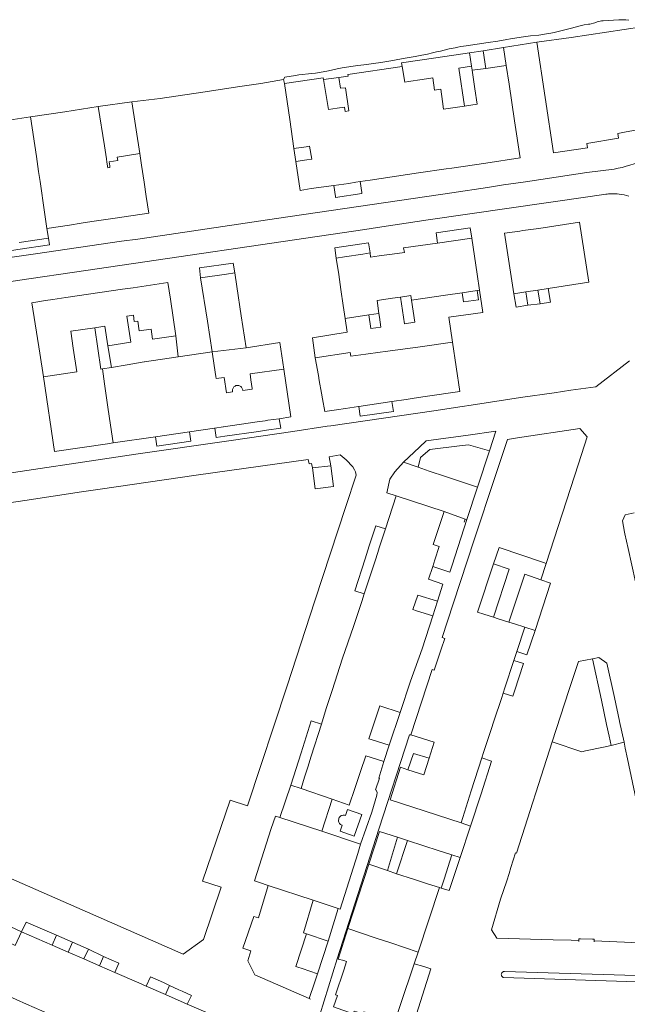
# Model space of a CAD drawing. Units: millimetres. Extents: x 527425 to 530553, y 4375380 to 4378504.
# Drawn here: x 528965 to 529143, y 4377334 to 4377623 of the extents above; entities that cross this region are included whole.
import ezdxf

# ---------------------------------------------------------------- set-up
doc = ezdxf.new("R2010")
doc.units = ezdxf.units.MM
for name, color, linetype, lineweight in [('Nivel 1', 7, 'Continuous', 0), ('Nivel 11', 7, 'Continuous', 0), ('Nivel 16', 7, 'Continuous', 0), ('Nivel 20', 7, 'Continuous', 0), ('Nivel 22', 7, 'Continuous', 0), ('Nivel 46', 7, 'Continuous', 0), ('Nivel 47', 7, 'Continuous', 0), ('Nivel 49', 7, 'Continuous', 0), ('Nivel 52', 7, 'Continuous', 0), ('Nivel 9', 7, 'Continuous', 0)]:
    doc.layers.add(name, color=color, linetype=linetype, lineweight=lineweight)

msp = doc.modelspace()

# ---------------------------------------------------------------- linework, layer by layer
at = {"layer": 'Nivel 1', "color": 7, "linetype": 'Continuous', "lineweight": 0, "flags": 128}
for points in [[(529126.9, 4377617.38), (529147.62, 4377620.48), (529159.3, 4377622.23)], [(529116.82, 4377616.02), (529126.9, 4377617.38)], [(529101.12, 4377613.43), (529107.08, 4377614.43)], [(529107.08, 4377614.43), (529116.82, 4377616.02)], [(529077.37, 4377608.8), (529077.22, 4377609.88), (529087.24, 4377611.4)], [(529087.24, 4377611.4), (529097.12, 4377612.84)], [(529097.12, 4377612.84), (529101.12, 4377613.43)], [(529058.77, 4377605.58), (529061.53, 4377605.97), (529061.48, 4377606.48), (529077.37, 4377608.8)], [(529054.32, 4377605), (529058.77, 4377605.58)], [(528998.11, 4377598.53), (529006.43, 4377599.48), (529018.92, 4377601.32), (529029.84, 4377603), (529035.93, 4377603.88), (529042.6, 4377605.04)], [(529042.6, 4377605.04), (529042.88, 4377603.83)], [(529042.88, 4377603.83), (529054.24, 4377605.51), (529054.32, 4377605)], [(528978.52, 4377595.59), (528988.31, 4377597.07)], [(528988.31, 4377597.07), (528998.11, 4377598.53)], [(528954.25, 4377591.84), (528954.33, 4377591.85), (528957.14, 4377592.38), (528963.42, 4377593.3), (528968.46, 4377594.07)], [(528968.46, 4377594.07), (528978.52, 4377595.59)]]:
    msp.add_lwpolyline(points, dxfattribs=at)
at = {"layer": 'Nivel 11', "color": 1, "linetype": 'Continuous', "lineweight": 0, "flags": 128}
for points in [[(529097.12, 4377612.84), (529101.12, 4377613.43)], [(529097.69, 4377608.93), (529097.12, 4377612.84)], [(529101.12, 4377613.43), (529101.86, 4377608.3)], [(529095.6, 4377597.24), (529093.98, 4377608.38), (529097.69, 4377608.93)], [(529097.87, 4377607.72), (529097.69, 4377608.93)], [(529057.8, 4377570.74), (529057.38, 4377573.96)], [(529065.03, 4377575.1), (529065.53, 4377571.89)], [(529065.53, 4377571.89), (529065.58, 4377571.64), (529057.85, 4377570.4), (529057.8, 4377570.74)], [(529099.37, 4377543.15), (529099.77, 4377540.48), (529095.38, 4377539.82), (529094.99, 4377542.51)], [(529114.23, 4377538.84), (529110.77, 4377538.3), (529110.08, 4377542.2)], [(529113.62, 4377542.75), (529114.23, 4377538.84)], [(529117.78, 4377539.29), (529117.16, 4377543.3)], [(529120.19, 4377543.77), (529120.81, 4377539.76), (529117.78, 4377539.29)], [(529078.02, 4377533.45), (529076.87, 4377541.26)], [(529080.1, 4377540.33), (529081.04, 4377533.89)], [(529070.58, 4377536.43), (529070.73, 4377535.4), (529071.16, 4377532.45)], [(529068.23, 4377532.02), (529067.64, 4377536)], [(529081.04, 4377533.89), (529078.02, 4377533.45)], [(528989.57, 4377520.2), (528989.04, 4377520.12), (528987.31, 4377532.26)], [(529071.16, 4377532.45), (529068.23, 4377532.02)], [(528991.09, 4377526.95), (528992.16, 4377520.63)], [(529056.45, 4377491.83), (529057.22, 4377485.77), (529051.88, 4377485.09), (529051.11, 4377491.15)], [(529051.11, 4377491.15), (529056.45, 4377491.83)], [(529104.17, 4377463.08), (529108.77, 4377461.49), (529104.11, 4377447.44)], [(529108.64, 4377445.99), (529113.34, 4377460.06), (529118.03, 4377458.4)], [(529118.03, 4377458.4), (529120.86, 4377457.4)], [(529120.86, 4377457.4), (529116.36, 4377443.54)], [(529116.36, 4377443.54), (529113.37, 4377444.48)], [(529079.08, 4377402.72), (529080.68, 4377407.5)], [(529080.68, 4377407.5), (529085.29, 4377406.14)], [(529129.12, 4377352.31), (529129.13, 4377352.68)], [(529129.13, 4377352.68), (529129.14, 4377353.15), (529129.61, 4377353.14)], [(529133.67, 4377352.55), (529133.66, 4377352.21)]]:
    msp.add_lwpolyline(points, dxfattribs=at)
at = {"layer": 'Nivel 16', "color": 7, "linetype": 'Continuous', "lineweight": 0, "flags": 128}
for points in [[(529150.66, 4377582.43), (529150.6, 4377582.4), (529150, 4377582.12), (529148.44, 4377581.43), (529147.48, 4377581.04), (529146.24, 4377580.57), (529145.33, 4377580.26), (529144.12, 4377579.88), (529143.06, 4377579.58), (529141.84, 4377579.27), (529140.68, 4377579.01), (529139.54, 4377578.79), (529131.52, 4377577.76)], [(529131.52, 4377577.76), (529113.49, 4377574.99)], [(529107.12, 4377574.14), (529102.38, 4377573.41)], [(529107.12, 4377574.14), (529113.49, 4377574.99)], [(529091.94, 4377571.85), (529040.53, 4377564.31), (528999.9, 4377558.26)], [(529091.94, 4377571.85), (529102.38, 4377573.41)], [(529132.44, 4377570.73), (529137.1, 4377571.4), (529137.16, 4377571.4), (529137.42, 4377571.44), (529137.88, 4377571.48), (529138.82, 4377571.53), (529139.54, 4377571.53), (529140.38, 4377571.49), (529140.99, 4377571.43), (529141.76, 4377571.32), (529142.45, 4377571.19), (529143.08, 4377571.04), (529143.77, 4377570.84)], [(529132.44, 4377570.73), (529085.02, 4377563.87), (529070.14, 4377561.61)], [(529066.46, 4377561.1), (528981.35, 4377548.6)], [(529066.46, 4377561.1), (529070.14, 4377561.61)], [(528995.08, 4377557.65), (528969.96, 4377553.89), (528960.3, 4377552.53), (528960.05, 4377554.45)], [(528974.02, 4377556.56), (528964.73, 4377555.16), (528960.05, 4377554.45)], [(528973.72, 4377558.55), (528974.02, 4377556.56)], [(528995.08, 4377557.65), (528999.9, 4377558.26)], [(528967.98, 4377546.59), (528981.35, 4377548.6)], [(528967.98, 4377546.59), (528931.09, 4377541.15)], [(529094.93, 4377509.19), (529086.64, 4377507.93), (529056.52, 4377503.53), (529055.44, 4377503.37), (529045.3, 4377501.88), (529027.29, 4377499.25), (528999.3, 4377495.2), (528953.62, 4377488.37), (528919.76, 4377483.27), (528919.19, 4377483.22), (528918.55, 4377483.27), (528918.34, 4377483.47), (528909.5, 4377490.01), (528903.71, 4377527.41), (528912.43, 4377538.43), (528916.91, 4377539.05)], [(529144.02, 4377522.56), (529134.1, 4377514.93), (529126.85, 4377513.94), (529121.97, 4377513.23)], [(529121.97, 4377513.23), (529112.02, 4377511.81), (529097.64, 4377509.61)], [(529097.64, 4377509.61), (529094.93, 4377509.19)], [(529049.86, 4377493.68), (529016.96, 4377489.04), (528988.84, 4377484.91), (528983.44, 4377484.12), (528966.77, 4377481.66), (528959.46, 4377480.59), (528946.53, 4377478.7), (528935.7, 4377477.12), (528934.13, 4377476.9), (528918.95, 4377474.66), (528917.79, 4377473.75), (528909.64, 4377467.41), (528908.7, 4377465.8), (528907.85, 4377464.52), (528907.81, 4377464.43), (528906.41, 4377460.87), (528902.2, 4377450.19), (528899, 4377442.05), (528887.14, 4377411.19), (528889.13, 4377405.79)], [(529055.95, 4377494.46), (529059.16, 4377495.01), (529060.96, 4377493.51), (529062.89, 4377491.48), (529063.4, 4377490.65), (529063.67, 4377490.06), (529063.86, 4377489.02), (529060.89, 4377479.82), (529051.77, 4377452.24), (529043.63, 4377427.26), (529032.07, 4377392.1), (529026.96, 4377393.81), (529018.91, 4377370.01)], [(529051.11, 4377491.15), (529050.85, 4377492.5), (529050.1, 4377492.33), (529049.86, 4377493.68)], [(529056.45, 4377491.83), (529055.95, 4377494.46)], [(529072.85, 4377483.88), (529073.72, 4377487.88), (529075.27, 4377490.07), (529077.75, 4377492.82)], [(529099.45, 4377485.5), (529096.29, 4377476.05)], [(529096.29, 4377476.05), (529091.99, 4377462.67)], [(529096.29, 4377476.05), (529095.85, 4377476.19)], [(529118.03, 4377458.4), (529119.58, 4377463.16)], [(529058.34, 4377347.3), (529058.35, 4377347.32), (529070.54, 4377385.25), (529079.52, 4377412.89), (529079.88, 4377412.97)], [(529019.15, 4377352.97), (529013.18, 4377348.63), (528898.69, 4377398.86), (528898.21, 4377397.76)], [(529056.88, 4377394.06), (529053.8, 4377384.65)], [(529039.02, 4377385.43), (529040.21, 4377389.08)], [(529041.53, 4377388.67), (529040.21, 4377389.08)], [(529034.06, 4377370.16), (529039.02, 4377385.43)], [(529094.39, 4377376.97), (529097.41, 4377386.13)], [(529065.21, 4377380.92), (529064.59, 4377378.83), (529064.37, 4377378.13)], [(529064.37, 4377378.13), (529059.19, 4377361.85)], [(529018.91, 4377370.01), (529024.34, 4377368.33), (529019.15, 4377352.97)], [(529034.06, 4377370.16), (529035.57, 4377369.62)], [(529059.19, 4377361.85), (529058.6, 4377362.04)], [(529083.77, 4377345), (529085.79, 4377344.38), (529080.27, 4377327.09), (529069.25, 4377322.2), (529054.95, 4377328.56), (529054.16, 4377328.92), (529053.82, 4377329.2), (529053.6, 4377329.45), (529053.36, 4377329.75), (529053.3, 4377329.92), (529053.24, 4377330.1), (529053.2, 4377330.36), (529053.24, 4377330.82), (529058.34, 4377347.3)], [(529058.34, 4377347.3), (529058.61, 4377347.2)], [(529152.2, 4377340.36), (529107.06, 4377341.81), (529107.03, 4377341.81), (529106.98, 4377341.84), (529106.66, 4377342.07), (529106.59, 4377342.16), (529106.5, 4377342.33), (529106.45, 4377342.49), (529106.43, 4377342.66), (529106.44, 4377342.84), (529106.48, 4377342.97), (529106.57, 4377343.16), (529106.67, 4377343.29), (529106.8, 4377343.41), (529106.95, 4377343.5), (529107.11, 4377343.56), (529107.28, 4377343.59), (529107.35, 4377343.6)], [(529107.35, 4377343.6), (529152.28, 4377342.22)], [(529050.1, 4377335.61), (529050.51, 4377335.43)]]:
    msp.add_lwpolyline(points, dxfattribs=at)
at = {"layer": 'Nivel 20', "color": 5, "linetype": 'Continuous', "lineweight": 0, "flags": 128}
msp.add_lwpolyline([(529060.77, 4377389.31), (529061.37, 4377391.04), (529065.53, 4377389.6), (529063.34, 4377383.27), (529059.18, 4377384.71), (529059.77, 4377386.41), (529059.74, 4377386.41), (529059.68, 4377386.44), (529059.29, 4377386.67), (529059.18, 4377386.77), (529059.01, 4377386.97), (529058.9, 4377387.15), (529058.81, 4377387.36), (529058.75, 4377387.58), (529058.72, 4377387.81), (529058.73, 4377387.97), (529058.78, 4377388.26), (529058.85, 4377388.46), (529058.96, 4377388.67), (529059.09, 4377388.85), (529059.25, 4377389.01), (529059.44, 4377389.15), (529059.64, 4377389.26), (529059.84, 4377389.33), (529060.08, 4377389.38), (529060.28, 4377389.39), (529060.49, 4377389.37), (529060.77, 4377389.31)], dxfattribs=at)
at = {"layer": 'Nivel 22', "color": 1, "linetype": 'Continuous', "lineweight": 0, "ltscale": 5, "flags": 128}
for points in [[(529101.12, 4377613.43), (529107.08, 4377614.43)], [(529107.08, 4377614.43), (529107.88, 4377609.18)], [(529087.24, 4377611.4), (529097.12, 4377612.84)], [(529054.32, 4377605), (529058.77, 4377605.58)], [(529042.6, 4377605.04), (529042.88, 4377603.83)], [(528988.31, 4377597.07), (528998.11, 4377598.53)], [(528998.11, 4377598.53), (529000.52, 4377583.32)], [(529046.18, 4377580.96), (529045.67, 4377584.76)], [(528973.29, 4377561.38), (528973.72, 4377558.55)], [(529087.33, 4377560.09), (529097.33, 4377561.59)], [(529087.78, 4377557.09), (529087.33, 4377560.09)], [(529097.33, 4377561.59), (529097.79, 4377558.54)], [(528973.72, 4377558.55), (528965.13, 4377557.28)], [(529057.64, 4377555.69), (529067.52, 4377557.14)], [(529067.52, 4377557.14), (529067.99, 4377554.26)], [(529058.08, 4377552.66), (529057.64, 4377555.69)], [(529017.98, 4377549.8), (529027.84, 4377551.18)], [(529027.84, 4377551.18), (529028.32, 4377548.33)], [(529018.29, 4377546.94), (529017.98, 4377549.8)], [(529100.03, 4377543.25), (529101.04, 4377536.76), (529091.02, 4377535.32)], [(529117.78, 4377539.29), (529114.23, 4377538.84)], [(529061.25, 4377530.93), (529060.67, 4377534.98)], [(529091.02, 4377535.32), (529092.08, 4377527.99)], [(529061.25, 4377530.93), (529051.14, 4377529.34), (529051.9, 4377523.41)], [(529011.05, 4377529.92), (529011.76, 4377523.72)], [(529031.66, 4377526.42), (529041.54, 4377527.95), (529042.7, 4377520.16)], [(528975.47, 4377496.01), (528972.22, 4377517.85)], [(529074.39, 4377510.61), (529074.79, 4377507.71)], [(529065.1, 4377506.3), (529064.63, 4377509.16)], [(529074.79, 4377507.71), (529065.1, 4377506.3)], [(529041.79, 4377502.83), (529041.34, 4377505.61)], [(529015.03, 4377501.78), (529015.48, 4377499)], [(529022.45, 4377502.85), (529022.91, 4377500.08)], [(529025.44, 4377500.44), (529035.3, 4377501.88)], [(529035.3, 4377501.88), (529037.65, 4377502.23)], [(529037.65, 4377502.23), (529041.79, 4377502.83)], [(529077.75, 4377492.82), (529082.49, 4377497.29), (529084.37, 4377499.07), (529096.68, 4377500.79), (529104.87, 4377501.94)], [(529104.87, 4377501.94), (529102.93, 4377496.19)], [(529005.44, 4377497.55), (529005.11, 4377500.33)], [(529015.48, 4377499), (529005.44, 4377497.55)], [(529022.91, 4377500.08), (529025.44, 4377500.44)], [(528992.65, 4377498.52), (528991.03, 4377498.28), (528975.47, 4377496.01)], [(529082.07, 4377491.36), (529077.75, 4377492.82)], [(529072.85, 4377483.88), (529075.62, 4377482.95)], [(529089.64, 4377478.39), (529095.85, 4377476.19)], [(529095.85, 4377476.19), (529095.53, 4377475.27)], [(529151.92, 4377448.72), (529149.94, 4377448.35), (529149.08, 4377448.2), (529147.74, 4377448.93), (529145.77, 4377457.82), (529144.69, 4377462.64), (529143.59, 4377467.54), (529142.63, 4377471.86), (529142.56, 4377472.3), (529141.99, 4377475.65), (529142.75, 4377477.47), (529145.34, 4377478.04)], [(529066.27, 4377454.22), (529063.5, 4377455.11), (529066.53, 4377464.56), (529067.72, 4377468.29), (529068.4, 4377470.41), (529069.62, 4377474.2), (529072.49, 4377473.34)], [(529091.99, 4377462.67), (529091.34, 4377460.66), (529086.34, 4377462.28)], [(529087.69, 4377452.16), (529086.37, 4377447.8)], [(529111.01, 4377437.35), (529113.96, 4377436.38), (529116.36, 4377443.54)], [(529133.18, 4377435.21), (529135.02, 4377435.58), (529137.37, 4377433.99), (529139.56, 4377423.84), (529141.04, 4377416.98), (529141.08, 4377416.82), (529142.39, 4377410.75)], [(529110.14, 4377434.72), (529112.95, 4377433.82), (529110.34, 4377425.76), (529109.85, 4377424.22), (529106.98, 4377425.14)], [(529076.76, 4377419.44), (529073.6, 4377409.89)], [(529053.71, 4377416.06), (529050.68, 4377417), (529047.74, 4377407.69), (529044.73, 4377398.16)], [(529110.89, 4377378.22), (529121.29, 4377410.86)], [(529142.39, 4377410.75), (529138.59, 4377409.79)], [(529142.39, 4377410.75), (529142.75, 4377409.07), (529143.43, 4377405.94), (529147.03, 4377388.82), (529148.23, 4377383.34), (529151.1, 4377370.27), (529154.73, 4377354.36), (529152.34, 4377351.76)], [(529072, 4377405.07), (529070.5, 4377400.28), (529070.72, 4377400.2), (529069.57, 4377396.84), (529069.77, 4377396.73), (529070.05, 4377396), (529069.97, 4377395.24), (529068.44, 4377390.23), (529065.21, 4377380.92)], [(529100.7, 4377406.16), (529103.56, 4377405.21), (529100.48, 4377395.64), (529097.41, 4377386.13)], [(529041.53, 4377388.67), (529044.73, 4377398.16)], [(529044.73, 4377398.16), (529047.73, 4377397.24)], [(529053.8, 4377384.65), (529041.53, 4377388.67)], [(529097.41, 4377386.13), (529094.63, 4377387.11)], [(529065.21, 4377380.92), (529053.8, 4377384.65)], [(529076.04, 4377382.9), (529078.94, 4377381.93)], [(529091.93, 4377377.76), (529094.39, 4377376.97)], [(529109.18, 4377374.01), (529110.57, 4377378.32)], [(529110.57, 4377378.32), (529110.89, 4377378.22)], [(529061.44, 4377356.14), (529067.61, 4377375)], [(529094.39, 4377376.97), (529091.12, 4377367.29), (529088.77, 4377367.99)], [(529075.76, 4377372.19), (529073.04, 4377373.12)], [(529108.71, 4377372.29), (529108.02, 4377370.11)], [(529108.71, 4377372.29), (529109.18, 4377374.01)], [(529038.07, 4377368.8), (529035.57, 4377369.62)], [(529106.24, 4377364.77), (529108.02, 4377370.11)], [(529088.3, 4377368.14), (529082.05, 4377349.27)], [(529051.29, 4377364.45), (529058.6, 4377362.04)], [(529121.66, 4377352.84), (529105.12, 4377353.29), (529103.51, 4377355.78), (529106.24, 4377364.77)], [(529058.6, 4377362.04), (529055.68, 4377352.45)], [(528956.63, 4377359.36), (528959.47, 4377358.1), (528965.86, 4377355.22)], [(528965.86, 4377355.22), (528967.14, 4377358)], [(528967.14, 4377358), (528976.05, 4377354.17)], [(529055.68, 4377352.45), (529049.32, 4377354.62)], [(528976.05, 4377354.17), (528974.8, 4377351.31)], [(528976.05, 4377354.17), (528980.78, 4377352.15)], [(528980.78, 4377352.15), (528979.48, 4377349.26)], [(528980.78, 4377352.15), (528985.45, 4377350.15)], [(529126.93, 4377352.74), (529121.66, 4377352.84)], [(529129.13, 4377352.68), (529126.93, 4377352.74)], [(529129.61, 4377353.14), (529133.11, 4377353.06), (529133.68, 4377353.05), (529133.67, 4377352.55)], [(529152.34, 4377351.76), (529146.96, 4377351.98), (529133.67, 4377352.55)], [(528985.45, 4377350.15), (528984.07, 4377347.25)], [(528985.45, 4377350.15), (528989.84, 4377348)], [(528989.84, 4377348), (528988.64, 4377345.26)], [(528989.84, 4377348), (528994.38, 4377346.01)], [(528994.38, 4377346.01), (528993.2, 4377343.27)], [(529083.77, 4377345), (529080.88, 4377345.8)], [(529002.38, 4377339.26), (529003.64, 4377342.02)], [(529003.64, 4377342.02), (529007.4, 4377340.29), (529009.22, 4377339.46)], [(529009.22, 4377339.46), (529008.8, 4377338.55), (529008, 4377336.8)], [(529015.59, 4377336.54), (529012.86, 4377337.79), (529011.95, 4377338.2), (529009.22, 4377339.46)], [(529014.34, 4377334.03), (529015.59, 4377336.54)]]:
    msp.add_lwpolyline(points, dxfattribs=at)
at = {"layer": 'Nivel 22', "color": 7, "linetype": 'Continuous', "lineweight": 0, "ltscale": 5, "flags": 128}
for points in [[(529107.08, 4377614.43), (529116.82, 4377616.02)], [(529077.37, 4377608.8), (529077.22, 4377609.88), (529087.24, 4377611.4)], [(528998.11, 4377598.53), (529006.43, 4377599.48), (529018.92, 4377601.32), (529029.84, 4377603), (529035.93, 4377603.88), (529042.6, 4377605.04)], [(528954.33, 4377591.85), (528957.14, 4377592.38), (528963.42, 4377593.3), (528968.46, 4377594.07)], [(529055.68, 4377352.45), (529052.55, 4377342.89)]]:
    msp.add_lwpolyline(points, dxfattribs=at)
at = {"layer": 'Nivel 46', "color": 1, "linetype": 'Continuous', "flags": 128}
for points in [[(529116.82, 4377616.02), (529126.9, 4377617.38), (529147.62, 4377620.48), (529159.3, 4377622.23), (529159.56, 4377620.29), (529158.73, 4377619.14), (529152.26, 4377610.15), (529151.58, 4377609.2), (529149.35, 4377608.92), (529151.75, 4377591.21), (529143.06, 4377589.66), (529142.52, 4377589.57), (529140.61, 4377589.23), (529140.8, 4377587.85), (529131.5, 4377586.31), (529131.69, 4377585.04), (529121.74, 4377583.51)], [(529042.88, 4377603.83), (529054.24, 4377605.51), (529054.32, 4377605), (529055.74, 4377596.19), (529058.34, 4377596.6), (529060.44, 4377596.93), (529060.67, 4377595.67), (529061.7, 4377595.88), (529060.77, 4377602.62), (529059.29, 4377602.46), (529058.77, 4377605.58), (529061.53, 4377605.97), (529061.48, 4377606.48), (529077.37, 4377608.8), (529078.14, 4377604.29), (529079.26, 4377604.45), (529083.25, 4377605.03), (529086.41, 4377605.49), (529086.85, 4377601.89), (529088.66, 4377602.24), (529089.17, 4377598.55), (529089.48, 4377596.35), (529095.6, 4377597.24), (529099.33, 4377597.78), (529098.67, 4377602.27), (529097.87, 4377607.72), (529101.86, 4377608.3), (529107.88, 4377609.18), (529108.7, 4377603.68), (529110.3, 4377592.95), (529111.93, 4377582.03), (529101.92, 4377580.55), (529091.95, 4377579.08), (529090.26, 4377578.83), (529082.17, 4377577.63), (529078.95, 4377577.15), (529068.02, 4377575.54), (529065.03, 4377575.1), (529063.77, 4377574.91), (529061.72, 4377574.53), (529057.38, 4377573.96), (529050.68, 4377573.08), (529047.5, 4377572.53), (529046.18, 4377580.96), (529049.43, 4377581.44), (529050.88, 4377581.66), (529050.21, 4377585.45), (529049.2, 4377585.3), (529045.67, 4377584.76), (529044.42, 4377593.28)], [(528968.46, 4377594.07), (528978.52, 4377595.59), (528988.31, 4377597.07), (528990.11, 4377585.56), (528990.7, 4377581.76), (528990.85, 4377580.76), (528991.09, 4377579.15), (528991.74, 4377579.25), (528991.68, 4377579.68), (528991.71, 4377579.68), (528991.53, 4377580.86), (528994.01, 4377581.25), (528993.85, 4377582.26), (529000.52, 4377583.32), (529001.02, 4377579.91), (529001.76, 4377574.89), (529002.37, 4377570.72), (529003.09, 4377565.86), (528993.28, 4377564.39), (528986.43, 4377563.36), (528983.27, 4377562.88), (528979.86, 4377562.37), (528973.29, 4377561.38), (528972.79, 4377564.79), (528972.59, 4377566.1), (528971.26, 4377575.13), (528970.83, 4377578.04), (528970.18, 4377582.46)], [(529107.32, 4377559.94), (529111.85, 4377560.6), (529112.77, 4377560.73), (529117.45, 4377561.4), (529129.3, 4377563.24), (529132.04, 4377545.61), (529120.19, 4377543.77), (529117.16, 4377543.3), (529113.62, 4377542.75), (529110.08, 4377542.2)], [(529058.08, 4377552.66), (529060.52, 4377553.08), (529065.81, 4377553.85), (529067.99, 4377554.26), (529068.14, 4377552.96), (529070.63, 4377553.31), (529075.87, 4377554.05), (529078.04, 4377554.36), (529077.81, 4377555.64), (529087.78, 4377557.09), (529097.79, 4377558.54), (529099.34, 4377547.96), (529100.03, 4377543.25), (529099.37, 4377543.15), (529094.99, 4377542.51), (529090.08, 4377541.79), (529080.1, 4377540.33), (529079.9, 4377541.7), (529076.87, 4377541.26), (529074.57, 4377540.92), (529070.02, 4377540.25), (529070.58, 4377536.43), (529067.64, 4377536), (529060.67, 4377534.98), (529060.11, 4377538.8), (529059.43, 4377543.44), (529058.78, 4377547.88)], [(529018.29, 4377546.94), (529025.92, 4377548), (529028.32, 4377548.33), (529028.92, 4377544.4), (529030.24, 4377535.71), (529031.66, 4377526.42), (529021.73, 4377525.19), (529020.3, 4377534.21)], [(528968.8, 4377539.6), (528972.85, 4377540.2), (528974.99, 4377540.52), (528978.81, 4377541.08), (528988.77, 4377542.56), (528995.46, 4377543.55), (528998.57, 4377544.01), (529008.71, 4377545.51), (529009.44, 4377540.66), (529011.05, 4377529.92), (529004.19, 4377528.87), (529003.79, 4377531.84), (529000.32, 4377531.31), (528999.9, 4377534.2), (528998.84, 4377534.12), (528998.64, 4377535.98), (528996.67, 4377535.67), (528997.84, 4377528), (528991.09, 4377526.95), (528990.24, 4377532.68), (528987.31, 4377532.26), (528980.25, 4377531.26), (528980.99, 4377526.23), (528982.01, 4377519.32), (528972.22, 4377517.85), (528971.22, 4377524.85)], [(529051.9, 4377523.41), (529062.1, 4377525.03), (529062.32, 4377523.93), (529066.69, 4377524.53), (529070.95, 4377525.11), (529072.39, 4377525.3), (529081.94, 4377526.61), (529092.08, 4377527.99), (529094.3, 4377513.57), (529084.11, 4377512.06), (529080.92, 4377511.58), (529078.52, 4377511.23), (529074.39, 4377510.61), (529064.63, 4377509.16), (529064.55, 4377509.15), (529060.76, 4377508.59), (529058.15, 4377508.2), (529054.69, 4377507.69), (529054.02, 4377511.44), (529053.73, 4377513.1), (529053.08, 4377516.76), (529052.82, 4377518.25)], [(528989.57, 4377520.2), (528992.16, 4377520.63), (528996.83, 4377521.42), (529001.78, 4377522.25), (529001.89, 4377522.27), (529011.76, 4377523.72), (529021.73, 4377525.19), (529022.32, 4377521.17), (529022.79, 4377517.93), (529022.87, 4377517.37), (529025.22, 4377517.71), (529025.88, 4377513.17), (529027.7, 4377513.44), (529027.69, 4377513.47), (529027.64, 4377513.72), (529027.63, 4377513.93), (529027.66, 4377514.14), (529027.73, 4377514.39), (529027.82, 4377514.59), (529027.94, 4377514.78), (529028.07, 4377514.93), (529028.24, 4377515.08), (529028.4, 4377515.18), (529028.64, 4377515.29), (529028.85, 4377515.35), (529029.07, 4377515.38), (529029.29, 4377515.37), (529029.55, 4377515.32), (529029.75, 4377515.25), (529029.94, 4377515.15), (529030.12, 4377515.02), (529030.26, 4377514.88), (529030.42, 4377514.67), (529030.52, 4377514.49), (529030.59, 4377514.3), (529030.64, 4377514.07), (529030.66, 4377513.87), (529033.46, 4377514.28), (529033.44, 4377514.44), (529033.06, 4377517.02), (529032.81, 4377518.71), (529042.7, 4377520.16), (529044.78, 4377506.12), (529041.34, 4377505.61), (529037.98, 4377505.13), (529037.2, 4377505.01), (529034.85, 4377504.66), (529024.99, 4377503.23), (529024.92, 4377503.22), (529022.45, 4377502.85), (529022.41, 4377502.85), (529015.03, 4377501.78), (529005.11, 4377500.33), (528992.65, 4377498.52), (528991.92, 4377503.67), (528991.16, 4377509.01), (528990.19, 4377515.87)], [(529073.83, 4377393.93), (529076.9, 4377403.42), (529079.08, 4377402.72), (529083.72, 4377401.22), (529085.29, 4377406.14), (529086.77, 4377410.78), (529079.88, 4377412.97), (529086.15, 4377432.1), (529086.71, 4377431.86), (529088.49, 4377437.13), (529088.81, 4377438.06), (529089.87, 4377441.21), (529089.09, 4377441.51), (529092.32, 4377451.29), (529098.62, 4377470.37), (529104.57, 4377488.39), (529108.24, 4377499.5), (529111.16, 4377499.95), (529129.48, 4377502.74), (529131.62, 4377500.25), (529129.07, 4377492.4), (529119.58, 4377463.16), (529118.81, 4377463.42), (529105.78, 4377467.87), (529104.17, 4377463.08), (529099.42, 4377448.94), (529101.27, 4377448.35), (529104.11, 4377447.44), (529105.54, 4377446.98), (529108.64, 4377445.99), (529110.26, 4377445.47), (529113.37, 4377444.48), (529111.01, 4377437.35), (529110.14, 4377434.72), (529107.48, 4377426.67), (529106.98, 4377425.14), (529106.45, 4377423.55), (529104.35, 4377417.19), (529103.36, 4377414.2), (529101.24, 4377407.8), (529100.7, 4377406.16), (529097.64, 4377396.56), (529094.63, 4377387.11), (529080.54, 4377391.73)], [(529082.07, 4377491.36), (529082.78, 4377494.27), (529084.19, 4377495.46), (529085.52, 4377496.58), (529094.18, 4377497.63), (529096.84, 4377497.95), (529102.93, 4377496.19), (529099.45, 4377485.5), (529096.5, 4377486.5), (529093.02, 4377487.67), (529090.07, 4377488.66), (529085.29, 4377490.27)], [(529047.73, 4377397.24), (529048.78, 4377400.55), (529049.24, 4377401.98), (529049.69, 4377403.41), (529050.75, 4377406.73), (529053.71, 4377416.06), (529055.15, 4377420.62), (529056.85, 4377425.94), (529059.85, 4377435.37), (529063.15, 4377444.65), (529065.54, 4377452), (529066.27, 4377454.22), (529069.34, 4377463.66), (529069.62, 4377464.51), (529070.55, 4377467.38), (529070.57, 4377467.45), (529071.24, 4377469.48), (529072.49, 4377473.34), (529075.62, 4377482.95), (529089.64, 4377478.39), (529086.49, 4377468.74), (529088.22, 4377468.11), (529086.99, 4377464.28), (529086.34, 4377462.28), (529085.13, 4377458.53), (529089.32, 4377457.12), (529087.69, 4377452.16), (529081.96, 4377453.9), (529080.55, 4377449.64), (529081.55, 4377449.32), (529086.37, 4377447.8), (529083.19, 4377438.17), (529079.81, 4377428.67), (529076.76, 4377419.44), (529070.8, 4377421.39), (529067.63, 4377411.74), (529068.28, 4377411.54), (529073.6, 4377409.89), (529072, 4377405.07), (529066.75, 4377406.82), (529065.15, 4377402.15), (529063.96, 4377398.67), (529063.47, 4377397.22), (529061.8, 4377392.35), (529056.88, 4377394.06)], [(529121.29, 4377410.86), (529126.23, 4377425.92), (529129.03, 4377434.46), (529133.18, 4377435.21), (529135.75, 4377423.11), (529137.28, 4377415.94), (529138, 4377412.53), (529138.59, 4377409.79), (529136.41, 4377409.33), (529131.13, 4377408.22), (529130.06, 4377408)], [(529067.61, 4377375), (529070.74, 4377384.63), (529076.04, 4377382.9), (529073.04, 4377373.12)], [(529075.76, 4377372.19), (529078.94, 4377381.93), (529083.77, 4377380.38), (529087.9, 4377379.05), (529091.93, 4377377.76), (529089.64, 4377370.67), (529088.77, 4377367.99), (529088.3, 4377368.14), (529084.8, 4377369.27), (529080.72, 4377370.59)], [(529033.06, 4377349.61), (529030.71, 4377350.37), (529033.91, 4377359.7), (529035.25, 4377359.3), (529038.07, 4377368.8), (529051.29, 4377364.45), (529048.46, 4377354.87), (529049.32, 4377354.62), (529046.23, 4377345.06), (529046.78, 4377344.87), (529048.05, 4377344.43), (529052.55, 4377342.89), (529051.65, 4377340.21), (529050.1, 4377335.61), (529034.2, 4377342.61), (529033.61, 4377343.8), (529032.14, 4377346.72)], [(529057.29, 4377333.22), (529058.42, 4377336.52), (529057.86, 4377336.73), (529060.25, 4377343.91), (529061.11, 4377346.5), (529060.24, 4377346.75), (529058.61, 4377347.2), (529061.44, 4377356.14), (529069.72, 4377353.38), (529074.01, 4377351.95), (529082.05, 4377349.27), (529080.88, 4377345.8), (529076.76, 4377333.55), (529075.6, 4377330.09), (529075.26, 4377329.09), (529072, 4377330.06), (529066.19, 4377331.78), (529066.04, 4377331.14), (529063.28, 4377331.97), (529063.04, 4377331.19)]]:
    msp.add_lwpolyline(points, close=True, dxfattribs=at)
for points in [[(528963.99, 4377351.23), (528965.86, 4377355.22), (528974.8, 4377351.31), (528979.48, 4377349.26), (528984.07, 4377347.25), (528988.64, 4377345.26), (528993.2, 4377343.27), (529000.21, 4377340.21), (529002.38, 4377339.26), (529008, 4377336.8), (529014.34, 4377334.03), (529020.54, 4377331.32)], [(528971.76, 4377332.01), (528967.24, 4377334.02), (528958.06, 4377338.11)]]:
    msp.add_lwpolyline(points, dxfattribs=at)
at = {"layer": 'Nivel 47', "color": 7, "linetype": 'Continuous', "lineweight": 0, "flags": 128}
for points in [[(529097.12, 4377612.84), (529101.12, 4377613.43), (529101.86, 4377608.3), (529097.87, 4377607.72), (529097.69, 4377608.93)], [(529095.6, 4377597.24), (529093.98, 4377608.38), (529097.69, 4377608.93), (529097.87, 4377607.72), (529098.67, 4377602.27), (529099.33, 4377597.78)], [(529057.38, 4377573.96), (529061.72, 4377574.53), (529063.77, 4377574.91), (529065.03, 4377575.1), (529065.53, 4377571.89), (529065.58, 4377571.64), (529057.85, 4377570.4), (529057.8, 4377570.74)], [(529094.99, 4377542.51), (529099.37, 4377543.15), (529099.77, 4377540.48), (529095.38, 4377539.82)], [(529110.08, 4377542.2), (529113.62, 4377542.75), (529114.23, 4377538.84), (529110.77, 4377538.3)], [(529117.16, 4377543.3), (529120.19, 4377543.77), (529120.81, 4377539.76), (529117.78, 4377539.29)], [(529076.87, 4377541.26), (529079.9, 4377541.7), (529080.1, 4377540.33), (529081.04, 4377533.89), (529078.02, 4377533.45)], [(529067.64, 4377536), (529070.58, 4377536.43), (529070.73, 4377535.4), (529071.16, 4377532.45), (529068.23, 4377532.02)], [(528987.31, 4377532.26), (528990.24, 4377532.68), (528991.09, 4377526.95), (528992.16, 4377520.63), (528989.57, 4377520.2), (528989.04, 4377520.12)], [(529051.11, 4377491.15), (529056.45, 4377491.83), (529057.22, 4377485.77), (529051.88, 4377485.09)], [(529104.11, 4377447.44), (529101.27, 4377448.35), (529099.42, 4377448.94), (529104.17, 4377463.08), (529108.77, 4377461.49)], [(529108.64, 4377445.99), (529113.34, 4377460.06), (529118.03, 4377458.4), (529120.86, 4377457.4), (529116.36, 4377443.54), (529113.37, 4377444.48), (529110.26, 4377445.47)], [(529079.08, 4377402.72), (529080.68, 4377407.5), (529085.29, 4377406.14), (529083.72, 4377401.22)]]:
    msp.add_lwpolyline(points, close=True, dxfattribs=at)
at = {"layer": 'Nivel 47', "color": 170, "linetype": 'Continuous', "lineweight": 0, "flags": 128}
msp.add_lwpolyline([(529060.77, 4377389.31), (529061.37, 4377391.04), (529065.53, 4377389.6), (529063.34, 4377383.27), (529059.18, 4377384.71), (529059.77, 4377386.41), (529059.74, 4377386.41), (529059.68, 4377386.44), (529059.29, 4377386.67), (529059.18, 4377386.77), (529059.01, 4377386.97), (529058.9, 4377387.15), (529058.81, 4377387.36), (529058.75, 4377387.58), (529058.72, 4377387.81), (529058.73, 4377387.97), (529058.78, 4377388.26), (529058.85, 4377388.46), (529058.96, 4377388.67), (529059.09, 4377388.85), (529059.25, 4377389.01), (529059.44, 4377389.15), (529059.64, 4377389.26), (529059.84, 4377389.33), (529060.08, 4377389.38), (529060.28, 4377389.39), (529060.49, 4377389.37)], close=True, dxfattribs=at)
at = {"layer": 'Nivel 49', "color": 3, "linetype": 'Continuous', "lineweight": 0, "flags": 128}
for points in [[(528959.46, 4377480.59), (528966.77, 4377481.66), (528983.44, 4377484.12), (528988.84, 4377484.91), (529016.96, 4377489.04), (529049.86, 4377493.68), (529050.1, 4377492.33), (529050.85, 4377492.5), (529051.11, 4377491.15), (529051.88, 4377485.09), (529057.22, 4377485.77), (529056.45, 4377491.83), (529055.95, 4377494.46), (529059.16, 4377495.01), (529060.96, 4377493.51), (529062.89, 4377491.48), (529063.4, 4377490.65), (529063.67, 4377490.06), (529063.86, 4377489.02), (529060.89, 4377479.82), (529051.77, 4377452.24), (529043.63, 4377427.26), (529032.07, 4377392.1), (529026.96, 4377393.81), (529018.91, 4377370.01), (529024.34, 4377368.33), (529019.15, 4377352.97), (529013.18, 4377348.63), (528898.69, 4377398.86)], [(529152.2, 4377340.36), (529107.06, 4377341.81), (529107.03, 4377341.81), (529106.98, 4377341.84), (529106.66, 4377342.07), (529106.59, 4377342.16), (529106.5, 4377342.33), (529106.45, 4377342.49), (529106.43, 4377342.66), (529106.44, 4377342.84), (529106.48, 4377342.97), (529106.57, 4377343.16), (529106.67, 4377343.29), (529106.8, 4377343.41), (529106.95, 4377343.5), (529107.11, 4377343.56), (529107.28, 4377343.59), (529107.35, 4377343.6), (529152.28, 4377342.22)]]:
    msp.add_lwpolyline(points, dxfattribs=at)
msp.add_lwpolyline([(529041.53, 4377388.67), (529044.73, 4377398.16), (529047.73, 4377397.24), (529056.88, 4377394.06), (529053.8, 4377384.65)], close=True, dxfattribs=at)
at = {"layer": 'Nivel 52', "color": 7, "linetype": 'Continuous', "lineweight": 0, "flags": 128}
msp.add_lwpolyline([(529147.62, 4377620.48), (529126.9, 4377617.38), (529116.82, 4377616.02), (529107.08, 4377614.43), (529101.12, 4377613.43), (529097.12, 4377612.84), (529087.24, 4377611.4), (529077.22, 4377609.88), (529077.37, 4377608.8), (529061.48, 4377606.48), (529061.53, 4377605.97), (529058.77, 4377605.58), (529054.32, 4377605), (529054.24, 4377605.51), (529042.88, 4377603.83), (529042.6, 4377605.04), (529043, 4377605.73), (529046.07, 4377606.25), (529047.12, 4377606.41), (529050.86, 4377606.78), (529051.94, 4377606.87), (529053.13, 4377607.04), (529055.83, 4377607.58), (529058.29, 4377608.12), (529059.81, 4377608.42), (529062.98, 4377608.94), (529064.4, 4377609.15), (529066.1, 4377609.34), (529071.11, 4377610.06), (529073.45, 4377610.42), (529074.07, 4377610.5), (529075.63, 4377610.84), (529078.24, 4377611.32), (529080.04, 4377611.61), (529081.18, 4377611.76), (529082.67, 4377612.03), (529084.2, 4377612.37), (529084.84, 4377612.49), (529086.31, 4377612.89), (529087.48, 4377613.16), (529088.62, 4377613.37), (529091.17, 4377613.97), (529092.94, 4377614.35), (529093.71, 4377614.54), (529094.57, 4377614.69), (529096.1, 4377614.86), (529102.59, 4377615.83), (529105.45, 4377616.28), (529108.03, 4377616.74), (529109.13, 4377616.96), (529112.27, 4377617.43), (529115.01, 4377617.79), (529117.46, 4377618.06), (529119.13, 4377618.28), (529120.98, 4377618.58), (529121.97, 4377618.77), (529126.64, 4377619.95), (529129.89, 4377620.81), (529130.74, 4377621.02), (529132, 4377621.23), (529132.4, 4377621.28), (529133.85, 4377621.68), (529134.51, 4377621.89), (529135.82, 4377622.18), (529136.28, 4377622.26), (529140.85, 4377622.53), (529141.51, 4377622.56), (529142.94, 4377622.49), (529143.83, 4377622.41)], dxfattribs=at)
at = {"layer": 'Nivel 9', "color": 1, "flags": 128}
for points in [[(529126.9, 4377617.38), (529147.62, 4377620.48), (529159.3, 4377622.23)], [(529116.82, 4377616.02), (529126.9, 4377617.38)], [(529121.74, 4377583.51), (529116.82, 4377616.02)], [(529058.77, 4377605.58), (529061.53, 4377605.97), (529061.48, 4377606.48), (529077.37, 4377608.8)], [(529077.37, 4377608.8), (529078.14, 4377604.29), (529079.26, 4377604.45), (529083.25, 4377605.03), (529086.41, 4377605.49), (529086.85, 4377601.89), (529088.66, 4377602.24), (529089.17, 4377598.55), (529089.48, 4377596.35), (529095.6, 4377597.24)], [(529101.86, 4377608.3), (529107.88, 4377609.18)], [(529107.88, 4377609.18), (529108.7, 4377603.68), (529110.3, 4377592.95), (529111.93, 4377582.03)], [(529152.26, 4377610.15), (529151.58, 4377609.2), (529149.35, 4377608.92), (529151.75, 4377591.21), (529143.06, 4377589.66), (529142.52, 4377589.57), (529140.61, 4377589.23), (529140.8, 4377587.85), (529131.5, 4377586.31), (529131.69, 4377585.04), (529121.74, 4377583.51)], [(529054.32, 4377605), (529055.74, 4377596.19), (529058.34, 4377596.6), (529060.44, 4377596.93), (529060.67, 4377595.67), (529061.7, 4377595.88), (529060.77, 4377602.62), (529059.29, 4377602.46), (529058.77, 4377605.58)], [(529095.6, 4377597.24), (529099.33, 4377597.78), (529098.67, 4377602.27), (529097.87, 4377607.72)], [(529097.87, 4377607.72), (529101.86, 4377608.3)], [(529042.88, 4377603.83), (529054.24, 4377605.51), (529054.32, 4377605)], [(529045.67, 4377584.76), (529044.42, 4377593.28), (529042.88, 4377603.83)], [(528978.52, 4377595.59), (528988.31, 4377597.07)], [(528988.31, 4377597.07), (528990.11, 4377585.56), (528990.7, 4377581.76), (528990.85, 4377580.76), (528991.09, 4377579.15), (528991.74, 4377579.25), (528991.68, 4377579.68), (528991.71, 4377579.68), (528991.53, 4377580.86), (528994.01, 4377581.25), (528993.85, 4377582.26), (529000.52, 4377583.32)], [(528968.46, 4377594.07), (528978.52, 4377595.59)], [(528973.29, 4377561.38), (528972.79, 4377564.79), (528972.59, 4377566.1), (528971.26, 4377575.13), (528970.83, 4377578.04), (528970.18, 4377582.46), (528968.46, 4377594.07)], [(529046.18, 4377580.96), (529049.43, 4377581.44), (529050.88, 4377581.66), (529050.21, 4377585.45), (529049.2, 4377585.3), (529045.67, 4377584.76)], [(529000.52, 4377583.32), (529001.02, 4377579.91), (529001.76, 4377574.89), (529002.37, 4377570.72), (529003.09, 4377565.86)], [(529047.5, 4377572.53), (529046.18, 4377580.96)], [(529111.93, 4377582.03), (529101.92, 4377580.55), (529091.95, 4377579.08), (529090.26, 4377578.83)], [(529090.26, 4377578.83), (529082.17, 4377577.63), (529078.95, 4377577.15), (529068.02, 4377575.54), (529065.03, 4377575.1)], [(529057.38, 4377573.96), (529050.68, 4377573.08), (529047.5, 4377572.53)], [(529065.03, 4377575.1), (529063.77, 4377574.91), (529061.72, 4377574.53), (529057.38, 4377573.96)], [(529003.09, 4377565.86), (528993.28, 4377564.39)], [(528979.86, 4377562.37), (528973.29, 4377561.38)], [(528986.43, 4377563.36), (528983.27, 4377562.88), (528979.86, 4377562.37)], [(528993.28, 4377564.39), (528986.43, 4377563.36)], [(529117.45, 4377561.4), (529129.3, 4377563.24), (529132.04, 4377545.61), (529120.19, 4377543.77)], [(529107.32, 4377559.94), (529111.85, 4377560.6), (529112.77, 4377560.73)], [(529110.08, 4377542.2), (529107.32, 4377559.94)], [(529112.77, 4377560.73), (529117.45, 4377561.4)], [(529070.63, 4377553.31), (529075.87, 4377554.05), (529078.04, 4377554.36), (529077.81, 4377555.64), (529087.78, 4377557.09)], [(529087.78, 4377557.09), (529097.79, 4377558.54)], [(529097.79, 4377558.54), (529099.34, 4377547.96), (529100.03, 4377543.25)], [(529060.52, 4377553.08), (529065.81, 4377553.85), (529067.99, 4377554.26)], [(529067.99, 4377554.26), (529068.14, 4377552.96), (529070.63, 4377553.31)], [(529058.08, 4377552.66), (529060.52, 4377553.08)], [(529060.67, 4377534.98), (529060.11, 4377538.8), (529059.43, 4377543.44), (529058.78, 4377547.88), (529058.08, 4377552.66)], [(529028.32, 4377548.33), (529025.92, 4377548), (529018.29, 4377546.94)], [(529031.66, 4377526.42), (529030.24, 4377535.71), (529028.92, 4377544.4), (529028.32, 4377548.33)], [(528978.81, 4377541.08), (528988.77, 4377542.56), (528995.46, 4377543.55), (528998.57, 4377544.01), (529008.71, 4377545.51)], [(529008.71, 4377545.51), (529009.44, 4377540.66), (529011.05, 4377529.92)], [(529018.29, 4377546.94), (529020.3, 4377534.21), (529021.73, 4377525.19)], [(529094.99, 4377542.51), (529090.08, 4377541.79)], [(529099.37, 4377543.15), (529094.99, 4377542.51)], [(529100.03, 4377543.25), (529099.37, 4377543.15)], [(529113.62, 4377542.75), (529110.08, 4377542.2)], [(529117.16, 4377543.3), (529113.62, 4377542.75)], [(529120.19, 4377543.77), (529117.16, 4377543.3)], [(528968.8, 4377539.6), (528972.85, 4377540.2)], [(528972.22, 4377517.85), (528971.22, 4377524.85), (528968.8, 4377539.6)], [(528972.85, 4377540.2), (528974.99, 4377540.52), (528978.81, 4377541.08)], [(529076.87, 4377541.26), (529074.57, 4377540.92), (529070.02, 4377540.25), (529070.58, 4377536.43)], [(529080.1, 4377540.33), (529079.9, 4377541.7), (529076.87, 4377541.26)], [(529090.08, 4377541.79), (529080.1, 4377540.33)], [(529070.58, 4377536.43), (529067.64, 4377536)], [(529011.05, 4377529.92), (529004.19, 4377528.87), (529003.79, 4377531.84), (529000.32, 4377531.31), (528999.9, 4377534.2), (528998.84, 4377534.12), (528998.64, 4377535.98), (528996.67, 4377535.67), (528997.84, 4377528), (528991.09, 4377526.95)], [(529067.64, 4377536), (529060.67, 4377534.98)], [(528987.31, 4377532.26), (528980.25, 4377531.26), (528980.99, 4377526.23), (528982.01, 4377519.32), (528972.22, 4377517.85)], [(528991.09, 4377526.95), (528990.24, 4377532.68), (528987.31, 4377532.26)], [(529081.94, 4377526.61), (529092.08, 4377527.99)], [(529092.08, 4377527.99), (529094.3, 4377513.57)], [(529011.76, 4377523.72), (529021.73, 4377525.19)], [(529021.73, 4377525.19), (529031.66, 4377526.42)], [(529021.73, 4377525.19), (529022.32, 4377521.17), (529022.79, 4377517.93), (529022.87, 4377517.37), (529025.22, 4377517.71), (529025.88, 4377513.17), (529027.7, 4377513.44), (529027.69, 4377513.47), (529027.64, 4377513.72), (529027.63, 4377513.93), (529027.66, 4377514.14), (529027.73, 4377514.39), (529027.82, 4377514.59), (529027.94, 4377514.78), (529028.07, 4377514.93), (529028.24, 4377515.08), (529028.4, 4377515.18), (529028.64, 4377515.29), (529028.85, 4377515.35), (529029.07, 4377515.38), (529029.29, 4377515.37), (529029.55, 4377515.32), (529029.75, 4377515.25), (529029.94, 4377515.15), (529030.12, 4377515.02), (529030.26, 4377514.88), (529030.42, 4377514.67), (529030.52, 4377514.49), (529030.59, 4377514.3), (529030.64, 4377514.07), (529030.66, 4377513.87), (529033.46, 4377514.28), (529033.44, 4377514.44), (529033.06, 4377517.02), (529032.81, 4377518.71)], [(529051.9, 4377523.41), (529062.1, 4377525.03)], [(529062.1, 4377525.03), (529062.32, 4377523.93), (529066.69, 4377524.53), (529070.95, 4377525.11)], [(529070.95, 4377525.11), (529072.39, 4377525.3), (529081.94, 4377526.61)], [(528992.16, 4377520.63), (528996.83, 4377521.42), (529001.78, 4377522.25), (529001.89, 4377522.27), (529011.76, 4377523.72)], [(529064.63, 4377509.16), (529064.55, 4377509.15), (529060.76, 4377508.59), (529058.15, 4377508.2), (529054.69, 4377507.69), (529054.02, 4377511.44), (529053.73, 4377513.1), (529053.08, 4377516.76), (529052.82, 4377518.25), (529051.9, 4377523.41)], [(528989.57, 4377520.2), (528992.16, 4377520.63)], [(528992.65, 4377498.52), (528991.92, 4377503.67), (528991.16, 4377509.01), (528990.19, 4377515.87), (528989.57, 4377520.2)], [(529032.81, 4377518.71), (529042.7, 4377520.16)], [(529042.7, 4377520.16), (529044.78, 4377506.12), (529041.34, 4377505.61)], [(529094.3, 4377513.57), (529084.11, 4377512.06)], [(529074.39, 4377510.61), (529064.63, 4377509.16)], [(529084.11, 4377512.06), (529080.92, 4377511.58), (529078.52, 4377511.23), (529074.39, 4377510.61)], [(529034.85, 4377504.66), (529024.99, 4377503.23)], [(529037.2, 4377505.01), (529034.85, 4377504.66)], [(529041.34, 4377505.61), (529037.98, 4377505.13), (529037.2, 4377505.01)], [(529015.03, 4377501.78), (529005.11, 4377500.33)], [(529022.45, 4377502.85), (529022.41, 4377502.85), (529015.03, 4377501.78)], [(529024.99, 4377503.23), (529024.92, 4377503.22), (529022.45, 4377502.85)], [(529111.16, 4377499.95), (529129.48, 4377502.74), (529131.62, 4377500.25), (529129.07, 4377492.4), (529119.58, 4377463.16)], [(529005.11, 4377500.33), (528992.65, 4377498.52)], [(529079.88, 4377412.97), (529086.15, 4377432.1), (529086.71, 4377431.86), (529088.49, 4377437.13), (529088.81, 4377438.06), (529089.87, 4377441.21), (529089.09, 4377441.51), (529092.32, 4377451.29), (529098.62, 4377470.37), (529104.57, 4377488.39), (529108.24, 4377499.5)], [(529108.24, 4377499.5), (529111.16, 4377499.95)], [(529084.19, 4377495.46), (529085.52, 4377496.58), (529094.18, 4377497.63), (529096.84, 4377497.95), (529102.93, 4377496.19)], [(529102.93, 4377496.19), (529099.45, 4377485.5)], [(529082.07, 4377491.36), (529082.78, 4377494.27), (529084.19, 4377495.46)], [(529099.45, 4377485.5), (529096.5, 4377486.5), (529093.02, 4377487.67), (529090.07, 4377488.66), (529085.29, 4377490.27), (529082.07, 4377491.36)], [(529072.49, 4377473.34), (529075.62, 4377482.95)], [(529075.62, 4377482.95), (529089.64, 4377478.39)], [(529089.64, 4377478.39), (529086.49, 4377468.74), (529088.22, 4377468.11), (529086.99, 4377464.28), (529086.34, 4377462.28)], [(529066.27, 4377454.22), (529069.34, 4377463.66), (529069.62, 4377464.51), (529070.55, 4377467.38), (529070.57, 4377467.45), (529071.24, 4377469.48), (529072.49, 4377473.34)], [(529119.58, 4377463.16), (529118.81, 4377463.42), (529105.78, 4377467.87), (529104.17, 4377463.08)], [(529086.34, 4377462.28), (529085.13, 4377458.53), (529089.32, 4377457.12), (529087.69, 4377452.16)], [(529104.17, 4377463.08), (529099.42, 4377448.94), (529101.27, 4377448.35), (529104.11, 4377447.44)], [(529065.54, 4377452), (529066.27, 4377454.22)], [(529087.69, 4377452.16), (529081.96, 4377453.9), (529080.55, 4377449.64), (529081.55, 4377449.32), (529086.37, 4377447.8)], [(529063.15, 4377444.65), (529065.54, 4377452)], [(529086.37, 4377447.8), (529083.19, 4377438.17)], [(529104.11, 4377447.44), (529105.54, 4377446.98), (529108.64, 4377445.99)], [(529059.85, 4377435.37), (529063.15, 4377444.65)], [(529108.64, 4377445.99), (529110.26, 4377445.47), (529113.37, 4377444.48)], [(529113.37, 4377444.48), (529111.01, 4377437.35)], [(529083.19, 4377438.17), (529079.81, 4377428.67)], [(529059.85, 4377435.37), (529056.85, 4377425.94), (529055.15, 4377420.62), (529053.71, 4377416.06)], [(529111.01, 4377437.35), (529110.14, 4377434.72)], [(529110.14, 4377434.72), (529107.48, 4377426.67), (529106.98, 4377425.14)], [(529126.23, 4377425.92), (529129.03, 4377434.46)], [(529129.03, 4377434.46), (529133.18, 4377435.21)], [(529133.18, 4377435.21), (529135.75, 4377423.11), (529137.28, 4377415.94), (529138, 4377412.53), (529138.59, 4377409.79)], [(529076.76, 4377419.44), (529079.81, 4377428.67)], [(529106.98, 4377425.14), (529106.45, 4377423.55), (529104.35, 4377417.19), (529103.36, 4377414.2), (529101.24, 4377407.8), (529100.7, 4377406.16)], [(529121.29, 4377410.86), (529126.23, 4377425.92)], [(529073.6, 4377409.89), (529068.28, 4377411.54), (529067.63, 4377411.74), (529070.8, 4377421.39), (529076.76, 4377419.44)], [(529053.71, 4377416.06), (529050.75, 4377406.73), (529049.69, 4377403.41), (529049.24, 4377401.98), (529048.78, 4377400.55), (529047.73, 4377397.24)], [(529085.29, 4377406.14), (529086.77, 4377410.78), (529079.88, 4377412.97)], [(529072, 4377405.07), (529073.6, 4377409.89)], [(529138.59, 4377409.79), (529136.41, 4377409.33), (529131.13, 4377408.22), (529130.06, 4377408), (529121.29, 4377410.86)], [(529056.88, 4377394.06), (529061.8, 4377392.35), (529063.47, 4377397.22), (529063.96, 4377398.67), (529065.15, 4377402.15), (529066.75, 4377406.82), (529072, 4377405.07)], [(529079.08, 4377402.72), (529083.72, 4377401.22), (529085.29, 4377406.14)], [(529100.7, 4377406.16), (529097.64, 4377396.56), (529094.63, 4377387.11)], [(529073.83, 4377393.93), (529076.9, 4377403.42)], [(529076.9, 4377403.42), (529079.08, 4377402.72)], [(529047.73, 4377397.24), (529056.88, 4377394.06)], [(529094.63, 4377387.11), (529080.54, 4377391.73), (529073.83, 4377393.93)], [(529067.61, 4377375), (529070.74, 4377384.63)], [(529070.74, 4377384.63), (529076.04, 4377382.9)], [(529076.04, 4377382.9), (529073.04, 4377373.12)], [(529075.76, 4377372.19), (529078.94, 4377381.93)], [(529078.94, 4377381.93), (529083.77, 4377380.38), (529087.9, 4377379.05), (529091.93, 4377377.76)], [(529091.93, 4377377.76), (529089.64, 4377370.67), (529088.77, 4377367.99)], [(529073.04, 4377373.12), (529067.61, 4377375)], [(529088.3, 4377368.14), (529084.8, 4377369.27), (529080.72, 4377370.59), (529075.76, 4377372.19)], [(529035.25, 4377359.3), (529038.07, 4377368.8)], [(529038.07, 4377368.8), (529051.29, 4377364.45)], [(529088.77, 4377367.99), (529088.3, 4377368.14)], [(529051.29, 4377364.45), (529048.46, 4377354.87)], [(528987.16, 4377325.21), (528985.41, 4377325.98), (528981.03, 4377327.9), (528977.93, 4377329.26), (528976.32, 4377329.98), (528971.76, 4377332.01), (528967.24, 4377334.02), (528958.06, 4377338.11), (528949.03, 4377342.14), (528944.54, 4377344.11), (528939.74, 4377346.21), (528930.65, 4377350.2), (528926.17, 4377352.16), (528921.45, 4377354.23), (528912.2, 4377358.28)], [(528956.63, 4377359.36), (528955.92, 4377357.76), (528954.92, 4377355.48), (528952.68, 4377350.42), (528959.49, 4377347.52), (528961.94, 4377352.16), (528963.99, 4377351.23), (528965.86, 4377355.22)], [(529033.06, 4377349.61), (529030.71, 4377350.37), (529033.91, 4377359.7)], [(529033.91, 4377359.7), (529035.25, 4377359.3)], [(528965.86, 4377355.22), (528974.8, 4377351.31)], [(529049.32, 4377354.62), (529046.23, 4377345.06)], [(529048.46, 4377354.87), (529049.32, 4377354.62)], [(529058.61, 4377347.2), (529061.44, 4377356.14)], [(529061.44, 4377356.14), (529069.72, 4377353.38), (529074.01, 4377351.95), (529082.05, 4377349.27)], [(528974.8, 4377351.31), (528979.48, 4377349.26)], [(528979.48, 4377349.26), (528984.07, 4377347.25)], [(529050.1, 4377335.61), (529034.2, 4377342.61), (529033.61, 4377343.8), (529032.14, 4377346.72), (529033.06, 4377349.61)], [(529082.05, 4377349.27), (529080.88, 4377345.8)], [(528984.07, 4377347.25), (528988.64, 4377345.26)], [(529080.88, 4377345.8), (529076.76, 4377333.55), (529075.6, 4377330.09), (529075.26, 4377329.09), (529072, 4377330.06), (529066.19, 4377331.78), (529066.04, 4377331.14), (529063.28, 4377331.97), (529063.04, 4377331.19), (529057.29, 4377333.22)], [(529058.42, 4377336.52), (529057.86, 4377336.73), (529060.25, 4377343.91), (529061.11, 4377346.5), (529060.24, 4377346.75), (529058.61, 4377347.2)], [(528988.64, 4377345.26), (528993.2, 4377343.27)], [(528993.2, 4377343.27), (529000.21, 4377340.21), (529002.38, 4377339.26)], [(529046.23, 4377345.06), (529046.78, 4377344.87), (529048.05, 4377344.43), (529052.55, 4377342.89)], [(529052.55, 4377342.89), (529051.65, 4377340.21), (529050.1, 4377335.61)], [(529002.38, 4377339.26), (529008, 4377336.8)], [(529008, 4377336.8), (529014.34, 4377334.03)], [(529057.29, 4377333.22), (529058.42, 4377336.52)], [(529014.34, 4377334.03), (529020.54, 4377331.32)]]:
    msp.add_lwpolyline(points, dxfattribs=at)

doc.saveas('drawing.dxf')
